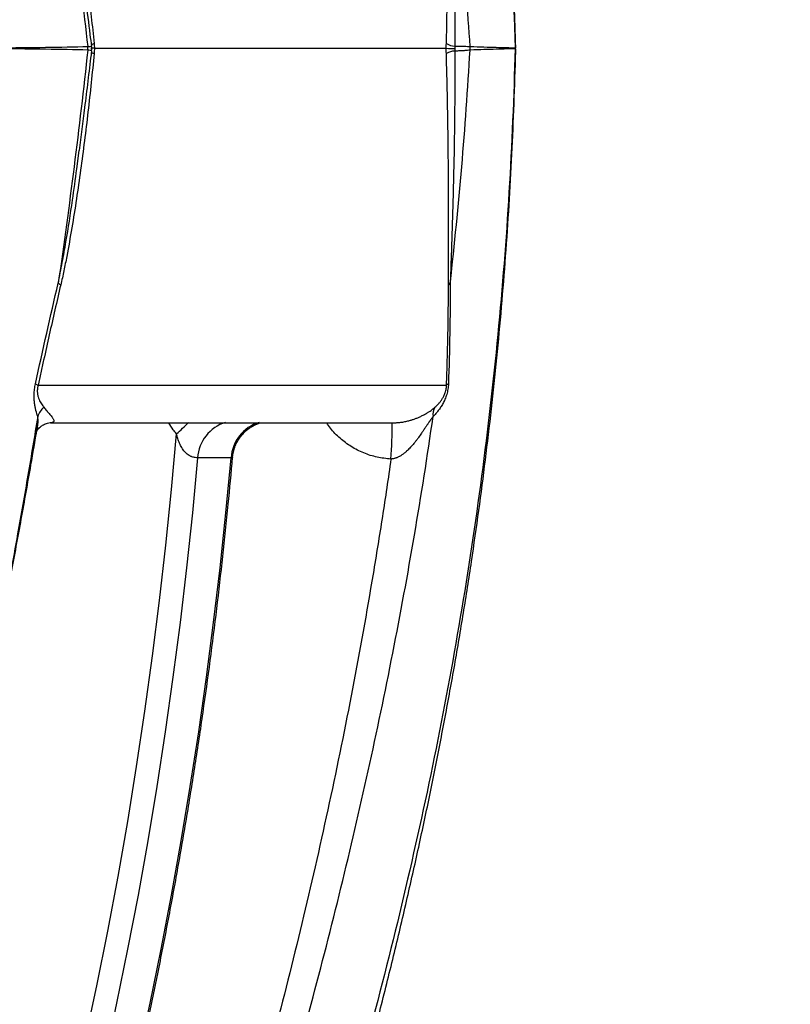
# Model space of a CAD drawing. Units: millimetres. Extents: x 130 to 10790, y 130 to 7592.
# Drawn here: x 6818 to 7199, y 4499 to 4986 of the extents above; entities that cross this region are included whole.
import ezdxf

# ---------------------------------------------------------------- set-up
doc = ezdxf.new("R2010")
doc.units = ezdxf.units.MM
doc.header["$LTSCALE"] = 26
doc.header["$PDSIZE"] = -1
doc.dimstyles.new('ISO-25', dxfattribs={"dimtxt": 2.5, "dimasz": 2.5, "dimexe": 1.25, "dimexo": 0.625, "dimtad": 1, "dimtxsty": 'Standard', "dimcen": 2.5, "dimadec": 0, "dimazin": 0, "dimtfac": 1, "dimtmove": 0, "dimatfit": 3, "dimfxl": 1, "dimarcsym": 0})

# ---------------------------------------------------------------- blocks, each defined once
blk = doc.blocks.new('*D23')
at = {"color": 0, "lineweight": -2, "transparency": 16777216}
for p, q in [((6939.57, 5658.65), (7382.69, 5658.65)), ((7356.69, 5502.65), (7356.69, 4850.27)), ((7356.69, 4027.65), (7356.69, 4680.02)), ((6848.12, 3871.65), (7382.69, 3871.65))]:
    blk.add_line(p, q, dxfattribs=at)
at = {"color": 0, "transparency": 16777216}
for points in [[(7330.69, 5502.65), (7382.69, 5502.65), (7356.69, 5658.65)], [(7330.69, 4027.65), (7382.69, 4027.65), (7356.69, 3871.65)]]:
    blk.add_solid(points, dxfattribs=at)
at = {"layer": 'Defpoints', "color": 0, "transparency": 16777216}
for p in [(6913.57, 5658.65), (7356.69, 5658.65), (6822.12, 3871.65)]:
    blk.add_point(p, dxfattribs=at)
at = {"color": 0, "transparency": 16777216, "insert": (7356.69, 4765.15), "char_height": 91, "attachment_point": 5}
blk.add_mtext('1787', dxfattribs=at)
blk = doc.blocks.new('FTE-face')
at = {"color": 7, "linetype": 'Continuous', "lineweight": 25}
for p, q in [((7063.19, 4971.88), (7063.19, 4971.88)), ((6855.34, 4971.65), (7029.2, 4971.65)), ((7063.19, 4971.42), (7063.19, 4971.42)), ((6846.62, 4912.03), (6847.86, 4921.12)), ((6827.56, 4805.12), (7029.31, 4805.12)), ((6827.07, 4783.52), (6827.1, 4783.66))]:
    blk.add_line(p, q, dxfattribs=at)
at = {"color": 7, "linetype": 'Continuous', "lineweight": 25, "flags": 128}
for points in [[(6850.82, 4481.54), (6856.55, 4508.46), (6861.96, 4535.45), (6867.05, 4562.51), (6871.8, 4589.65), (6876.23, 4616.85), (6880.34, 4644.11), (6884.11, 4671.42), (6887.56, 4698.79), (6890.67, 4726.2), (6893.46, 4753.66), (6895.92, 4781.15)], [(6906.34, 4769.32), (6903.78, 4742.15), (6900.9, 4715.01), (6897.7, 4687.92), (6894.18, 4660.87), (6890.34, 4633.88), (6886.18, 4606.93), (6881.7, 4580.05), (6876.9, 4553.24), (6871.78, 4526.49), (6866.35, 4499.82), (6860.6, 4473.22)], [(6877.14, 4473.22), (6882.89, 4499.82), (6888.32, 4526.49), (6893.44, 4553.24), (6898.23, 4580.05), (6902.71, 4606.93), (6906.88, 4633.88), (6910.72, 4660.87), (6914.24, 4687.92), (6917.44, 4715.01), (6920.32, 4742.15), (6922.88, 4769.32)]]:
    blk.add_lwpolyline(points, dxfattribs=at)
at = {"color": 7, "linetype": 'Continuous', "lineweight": 25}
for centre, radius, start, end in [((6840.96, 4971.63), 11.11, 355.6187, 4.5426), ((6841.04, 4971.82), 11.08, 354.6288, 3.6155), ((7033.99, 4982.4), 9.7, 240.6924, 266.7942), ((7030.4, 4971.49), 10.58, 356.1557, 5.5651), ((7030.43, 4971.63), 10.58, 355.4168, 4.7872), ((7053.04, 4971.65), 10.15, 358.7186, 1.2965), ((7033.75, 5083.42), 111.87, 267.6673, 269.8169), ((7033.97, 4960.38), 9.9, 93.1278, 118.5334), ((6841.65, 4860.15), 6.15, 227.5533, 241.4177), ((7032.43, 4853.44), 2.52, 120.2831, 148.6209), ((6830.44, 4811.98), 7.44, 235.5253, 247.2214), ((7031.11, 4803.74), 2.27, 112.0438, 142.6409), ((6836.66, 4786.69), 9.8, 129.3686, 161.6553), ((7029.54, 4790.78), 6.91, 149.6861, 188.3795), ((6686.51, 4789.28), 316.03, 356.2653, 359.5276)]:
    blk.add_arc(centre, radius, start, end, dxfattribs=at)
at = {"color": 8, "linetype": 'Continuous', "lineweight": 25}
for centre, radius, start, end in [((6856.77, 4968.18), 5.97, 105.1199, 119.1578), ((6855, 4958.64), 13.01, 88.4948, 96.286), ((6856.79, 4975.05), 6.18, 241.979, 255.3003), ((6818.82, 4868.48), 116.49, 311.4394, 315.4064), ((6925.82, 4768.14), 19.51, 106.8846, 176.5108), ((6942.43, 4768.06), 19.59, 106.8603, 176.299)]:
    blk.add_arc(centre, radius, start, end, dxfattribs=at)
at = {"color": 7, "linetype": 'Continuous', "lineweight": 25}
for points, knots in [([(7063.53, 4971.88), (7063.45, 4974.78), (7063.18, 4984.01), (7062.52, 4998.98), (7061.54, 5016.51), (7060.28, 5033.44), (7058.71, 5050.59), (7056.79, 5068.22), (7054.53, 5086.09), (7051.96, 5103.91), (7049.07, 5121.71), (7045.87, 5139.46), (7042.35, 5157.19), (7038.52, 5174.87), (7034.38, 5192.5), (7029.92, 5210.07), (7025.15, 5227.6), (7020.06, 5245.11), (7014.65, 5262.58), (7008.94, 5279.97), (7002.92, 5297.28), (6996.6, 5314.48), (6989.97, 5331.62), (6983.02, 5348.71), (6975.74, 5365.8), (6968.13, 5382.86), (6960.2, 5399.89), (6951.95, 5416.86), (6943.38, 5433.77), (6934.47, 5450.64), (6925.25, 5467.46), (6915.69, 5484.24), (6905.82, 5500.93), (6895.63, 5517.54), (6885.14, 5534.05), (6874.32, 5550.5), (6863.17, 5566.83), (6855.08, 5578.43), (6850.63, 5584.52), (6850.09, 5585.27)], [0, 0, 0, 0, 0.013224, 0.042, 0.068142, 0.093114, 0.119183, 0.146489, 0.17379, 0.201099, 0.228424, 0.255779, 0.283175, 0.310629, 0.338082, 0.365524, 0.393087, 0.420745, 0.448474, 0.476247, 0.504039, 0.531817, 0.55961, 0.587603, 0.61577, 0.644102, 0.672586, 0.701208, 0.729954, 0.7588, 0.787974, 0.81725, 0.846645, 0.876171, 0.905844, 0.935678, 0.965698, 0.995809, 1, 1, 1, 1]), ([(6855.15, 5572.02), (6870.68, 5550.11), (6885.5, 5527.75), (6913.69, 5482.11), (6927.07, 5458.82), (6945.95, 5423.15), (6952.05, 5411.13), (6960.89, 5392.91), (6963.79, 5386.81), (6969.46, 5374.57), (6972.24, 5368.42), (6985.85, 5337.58), (6995.82, 5312.54), (7007.07, 5280.74), (7009.26, 5274.35), (7013.52, 5261.53), (7015.58, 5255.12), (7021.58, 5235.82), (7025.31, 5222.92), (7035.74, 5184.06), (7041.65, 5157.97), (7051.39, 5105.43), (7055.22, 5078.98), (7060.79, 5025.71), (7062.53, 4998.89), (7063.19, 4971.88)], [0, 0, 0, 0, 0.125, 0.125, 0.25, 0.25, 0.3125, 0.3125, 0.34375, 0.34375, 0.375, 0.375, 0.5, 0.5, 0.53125, 0.53125, 0.5625, 0.5625, 0.625, 0.625, 0.75, 0.75, 0.875, 0.875, 1, 1, 1, 1]), ([(6836.33, 5077.97), (6839.56, 5060.61), (6842.49, 5043.15), (6847.73, 5008), (6850.05, 4990.32), (6852.03, 4972.51)], [0, 0, 0, 0, 0.5, 0.5, 1, 1, 1, 1]), ([(6837.5, 5078.88), (6838.11, 5076.76), (6838.68, 5074.64), (6839.77, 5070.36), (6840.3, 5068.21), (6841.81, 5061.76), (6842.74, 5057.42), (6844.5, 5048.73), (6845.33, 5044.37), (6846.9, 5035.62), (6847.65, 5031.24), (6849.77, 5018.06), (6851.03, 5009.26), (6853.3, 4991.62), (6854.32, 4982.78), (6855.21, 4973.94)], [0, 0, 0, 0, 0.0625, 0.0625, 0.125, 0.125, 0.25, 0.25, 0.375, 0.375, 0.5, 0.5, 0.75, 0.75, 1, 1, 1, 1]), ([(7029.24, 4973.94), (7029.5, 4982.78), (7029.66, 4991.62), (7029.78, 5009.26), (7029.75, 5018.06), (7029.55, 5031.23), (7029.47, 5035.62), (7029.25, 5044.37), (7029.12, 5048.73), (7028.83, 5057.43), (7028.67, 5061.76), (7028.4, 5068.22), (7028.31, 5070.36), (7028.13, 5074.64), (7028.04, 5076.76), (7027.95, 5078.88)], [0, 0, 0, 0, 0.25, 0.25, 0.5, 0.5, 0.625, 0.625, 0.75, 0.75, 0.875, 0.875, 0.9375, 0.9375, 1, 1, 1, 1]), ([(7028.9, 5077.97), (7029.07, 5075.82), (7029.24, 5073.66), (7029.58, 5069.34), (7029.75, 5067.17), (7030.24, 5060.66), (7030.55, 5056.3), (7031.13, 5047.56), (7031.4, 5043.19), (7031.89, 5034.41), (7032.11, 5030.02), (7032.7, 5016.83), (7033, 5008.02), (7033.38, 4990.39), (7033.46, 4981.55), (7033.44, 4972.71)], [0, 0, 0, 0, 0.0625, 0.0625, 0.125, 0.125, 0.25, 0.25, 0.375, 0.375, 0.5, 0.5, 0.75, 0.75, 1, 1, 1, 1]), ([(7040.98, 4972.51), (7039.92, 4990.21), (7038.38, 5007.86), (7035.85, 5029.87), (7035.31, 5034.27), (7034.18, 5043.05), (7033.59, 5047.44), (7031.73, 5060.56), (7030.37, 5069.28), (7028.9, 5077.97)], [0, 0, 0, 0, 0.5, 0.5, 0.625, 0.625, 0.75, 0.75, 1, 1, 1, 1]), ([(6854.02, 4972.69), (6853.79, 4974.61), (6852.88, 4982.14), (6851.11, 4995.64), (6849.16, 5009.57), (6847.86, 5017.86), (6847.5, 5020.21)], [0, 0, 0, 0, 0.120536, 0.475152, 0.851601, 1, 1, 1, 1]), ([(6807.16, 4971.88), (6815.67, 4971.95), (6823.66, 4972.04), (6838.62, 4972.25), (6845.59, 4972.37), (6852.03, 4972.51)], [0, 0, 0, 0, 0.5, 0.5, 1, 1, 1, 1]), ([(6853.93, 4970.37), (6853.97, 4970.64), (6854.08, 4971.42), (6853.99, 4972.19), (6853.93, 4972.69)], [0, 0, 0, 0, 0.360619, 1, 1, 1, 1]), ([(6855.21, 4973.94), (6855.25, 4973.56), (6855.28, 4973.18), (6855.32, 4972.42), (6855.33, 4972.03), (6855.34, 4971.65)], [0, 0, 0, 0, 0.5, 0.5, 1, 1, 1, 1]), ([(7029.2, 4971.65), (7029.2, 4972.03), (7029.21, 4972.42), (7029.22, 4973.18), (7029.23, 4973.56), (7029.24, 4973.94)], [0, 0, 0, 0, 0.5, 0.5, 1, 1, 1, 1]), ([(7033.44, 4972.71), (7034.3, 4972.71), (7035.11, 4972.71), (7036.24, 4972.69), (7036.61, 4972.69), (7037.31, 4972.67), (7037.64, 4972.66), (7038.6, 4972.64), (7039.16, 4972.62), (7040.15, 4972.57), (7040.58, 4972.54), (7040.93, 4972.52)], [0, 0, 0, 0, 0.25, 0.25, 0.375, 0.375, 0.5, 0.5, 0.75, 0.75, 1, 1, 1, 1]), ([(7040.98, 4972.51), (7045.83, 4972.37), (7050.11, 4972.25), (7055.66, 4972.09), (7057.37, 4972.04), (7060.5, 4971.95), (7061.92, 4971.91), (7063.19, 4971.88)], [0, 0, 0, 0, 0.5, 0.5, 0.75, 0.75, 1, 1, 1, 1]), ([(7063.47, 4971.42), (7063.48, 4971.48), (7063.5, 4971.64), (7063.48, 4971.79), (7063.47, 4971.88)], [0, 0, 0, 0, 0.4255279, 1, 1, 1, 1]), ([(7063.19, 4971.42), (7062.04, 4924.06), (7059.19, 4876.98), (7052.41, 4806.78), (7049.73, 4783.45), (7043.55, 4736.92), (7040.05, 4713.73), (7032.25, 4667.48), (7027.96, 4644.42), (7018.6, 4598.42), (7013.53, 4575.49), (7002.7, 4529.74), (6996.93, 4506.93), (6984.75, 4461.4), (6978.34, 4438.69), (6969.98, 4410.36), (6968.29, 4404.7), (6964.88, 4393.39), (6963.16, 4387.74), (6957.95, 4370.8), (6954.42, 4359.53), (6943.62, 4325.79), (6936.16, 4303.39), (6920.73, 4258.78), (6912.75, 4236.57), (6896.22, 4192.35), (6887.68, 4170.34), (6874.4, 4137.49), (6869.89, 4126.57), (6860.73, 4104.78), (6856.06, 4093.92), (6841.83, 4061.44), (6832.02, 4039.94), (6816.8, 4007.93), (6811.64, 3997.29), (6801.14, 3976.12), (6795.8, 3965.57), (6779.52, 3934.06), (6768.31, 3913.25), (6756.74, 3892.64)], [0, 0, 0, 0, 0.125, 0.125, 0.1875, 0.1875, 0.25, 0.25, 0.3125, 0.3125, 0.375, 0.375, 0.4375, 0.4375, 0.5, 0.5, 0.515625, 0.515625, 0.53125, 0.53125, 0.5625, 0.5625, 0.625, 0.625, 0.6875, 0.6875, 0.75, 0.75, 0.78125, 0.78125, 0.8125, 0.8125, 0.875, 0.875, 0.90625, 0.90625, 0.9375, 0.9375, 1, 1, 1, 1]), ([(6759.19, 3891.25), (6763.02, 3898.09), (6771.01, 3912.37), (6782.84, 3934.32), (6794.8, 3957.1), (6806.55, 3980.18), (6818.1, 4003.55), (6829.46, 4027.22), (6840.61, 4051.2), (6851.56, 4075.49), (6862.31, 4100.08), (6872.87, 4125.04), (6883.32, 4150.49), (6893.64, 4176.45), (6903.81, 4202.84), (6913.76, 4229.55), (6923.5, 4256.59), (6933.03, 4283.96), (6942.35, 4311.67), (6951.46, 4339.72), (6960.36, 4368.13), (6969.04, 4396.91), (6977.22, 4425.01), (6985, 4452.82), (6992.32, 4480.11), (6999.39, 4507.69), (7006.04, 4534.95), (7012.29, 4561.9), (7018.14, 4588.55), (7023.6, 4614.93), (7028.68, 4641.05), (7033.39, 4666.93), (7037.73, 4692.57), (7041.7, 4717.99), (7045.33, 4743.2), (7048.61, 4768.33), (7051.58, 4793.46), (7054.24, 4818.64), (7056.58, 4843.81), (7058.6, 4868.97), (7060.3, 4894.12), (7061.68, 4919.17), (7062.74, 4944.5), (7063.34, 4961.88), (7063.56, 4970.98), (7063.57, 4971.42)], [0, 0, 0, 0, 0.0207615, 0.043334, 0.0660485, 0.0889112, 0.1119286, 0.1351069, 0.1584524, 0.1819718, 0.2056713, 0.2295439, 0.2537643, 0.2785471, 0.3035158, 0.3286808, 0.3540508, 0.3796348, 0.4054419, 0.4314816, 0.4577638, 0.4842985, 0.5110978, 0.5352771, 0.5607966, 0.5859306, 0.6106944, 0.6351098, 0.6591973, 0.6829761, 0.7064639, 0.7296779, 0.7526341, 0.7753478, 0.7978335, 0.8200991, 0.8424772, 0.8648411, 0.8871619, 0.9094455, 0.9316975, 0.9539266, 0.9758933, 0.998835, 1, 1, 1, 1]), ([(6852.03, 4970.79), (6845.59, 4970.93), (6838.62, 4971.05), (6827.4, 4971.21), (6823.54, 4971.26), (6815.54, 4971.35), (6811.41, 4971.39), (6807.16, 4971.42)], [0, 0, 0, 0, 0.5, 0.5, 0.75, 0.75, 1, 1, 1, 1]), ([(6855.22, 4969.08), (6854.29, 4959.46), (6853.28, 4949.86), (6851.06, 4930.68), (6849.86, 4921.1), (6847.89, 4906.76), (6847.2, 4901.99), (6845.76, 4892.46), (6845.01, 4887.7), (6843.41, 4878.21), (6842.57, 4873.49), (6841.22, 4866.43), (6840.75, 4864.08), (6839.77, 4859.4), (6839.26, 4857.07), (6838.71, 4854.75)], [0, 0, 0, 0, 0.25, 0.25, 0.5, 0.5, 0.625, 0.625, 0.75, 0.75, 0.875, 0.875, 0.9375, 0.9375, 1, 1, 1, 1]), ([(6847.94, 4921.11), (6848.86, 4928.18), (6850.9, 4943.96), (6852.9, 4960.38), (6853.99, 4969.73), (6854.06, 4970.35)], [0, 0, 0, 0, 0.430585, 0.961826, 1, 1, 1, 1]), ([(6855.34, 4971.65), (6855.34, 4971.22), (6855.33, 4970.79), (6855.29, 4969.93), (6855.26, 4969.5), (6855.22, 4969.08)], [0, 0, 0, 0, 0.5, 0.5, 1, 1, 1, 1]), ([(7029.24, 4969.08), (7029.22, 4969.5), (7029.21, 4969.93), (7029.2, 4970.79), (7029.2, 4971.22), (7029.2, 4971.65)], [0, 0, 0, 0, 0.5, 0.5, 1, 1, 1, 1]), ([(7030.28, 4854.75), (7030.28, 4857.07), (7030.29, 4859.41), (7030.3, 4864.09), (7030.31, 4866.44), (7030.33, 4873.5), (7030.35, 4878.22), (7030.36, 4887.71), (7030.36, 4892.46), (7030.33, 4901.98), (7030.31, 4906.75), (7030.21, 4921.09), (7030.09, 4930.67), (7029.74, 4949.86), (7029.52, 4959.46), (7029.24, 4969.08)], [0, 0, 0, 0, 0.0625, 0.0625, 0.125, 0.125, 0.25, 0.25, 0.375, 0.375, 0.5, 0.5, 0.75, 0.75, 1, 1, 1, 1]), ([(7033.43, 4970.27), (7033.45, 4960.66), (7033.42, 4951.05), (7033.24, 4931.87), (7033.09, 4922.28), (7032.79, 4907.93), (7032.67, 4903.14), (7032.42, 4893.59), (7032.28, 4888.82), (7031.99, 4879.3), (7031.83, 4874.54), (7031.58, 4867.43), (7031.5, 4865.06), (7031.33, 4860.33), (7031.24, 4857.97), (7031.16, 4855.61)], [0, 0, 0, 0, 0.25, 0.25, 0.5, 0.5, 0.625, 0.625, 0.75, 0.75, 0.875, 0.875, 0.9375, 0.9375, 1, 1, 1, 1]), ([(7040.96, 4970.78), (7040.6, 4970.72), (7040.18, 4970.66), (7039.18, 4970.55), (7038.62, 4970.5), (7037.66, 4970.44), (7037.32, 4970.42), (7036.62, 4970.38), (7036.25, 4970.36), (7035.11, 4970.31), (7034.29, 4970.29), (7033.43, 4970.27)], [0, 0, 0, 0, 0.25, 0.25, 0.5, 0.5, 0.625, 0.625, 0.75, 0.75, 1, 1, 1, 1]), ([(7063.19, 4971.42), (7060.64, 4971.35), (7057.51, 4971.26), (7050.11, 4971.05), (7045.84, 4970.93), (7040.98, 4970.79)], [0, 0, 0, 0, 0.5, 0.5, 1, 1, 1, 1]), ([(6838.71, 4854.75), (6836.78, 4846.55), (6834.9, 4838.31), (6832.11, 4825.9), (6831.19, 4821.76), (6829.82, 4815.53), (6829.37, 4813.45), (6828.46, 4809.28), (6828.01, 4807.2), (6827.56, 4805.12)], [0, 0, 0, 0, 0.5, 0.5, 0.75, 0.75, 0.875, 0.875, 1, 1, 1, 1]), ([(7029.31, 4805.12), (7029.39, 4807.2), (7029.46, 4809.28), (7029.6, 4813.45), (7029.66, 4815.53), (7029.84, 4821.76), (7029.94, 4825.9), (7030.19, 4838.31), (7030.27, 4846.55), (7030.28, 4854.75)], [0, 0, 0, 0, 0.125, 0.125, 0.25, 0.25, 0.5, 0.5, 1, 1, 1, 1]), ([(6827.36, 4789.77), (6827.05, 4790.63), (6826.76, 4791.56), (6826.36, 4793.12), (6826.24, 4793.67), (6826.01, 4794.85), (6825.9, 4795.47), (6825.73, 4796.79), (6825.66, 4797.48), (6825.58, 4798.99), (6825.56, 4799.78), (6825.6, 4801.03), (6825.62, 4801.46), (6825.69, 4802.32), (6825.73, 4802.76), (6825.84, 4803.64), (6825.9, 4804.08), (6826.05, 4804.97), (6826.14, 4805.41), (6826.23, 4805.84)], [0, 0, 0, 0, 0.25, 0.25, 0.375, 0.375, 0.5, 0.5, 0.625, 0.625, 0.75, 0.75, 0.8125, 0.8125, 0.875, 0.875, 0.9375, 0.9375, 1, 1, 1, 1]), ([(6827.56, 4805.12), (6827.51, 4804.95), (6827.47, 4804.78), (6827.38, 4804.43), (6827.35, 4804.25), (6827.25, 4803.72), (6827.2, 4803.36), (6827.15, 4802.66), (6827.14, 4802.31), (6827.16, 4801.65), (6827.18, 4801.34), (6827.25, 4800.74), (6827.3, 4800.46), (6827.42, 4799.92), (6827.48, 4799.66), (6827.69, 4798.93), (6827.85, 4798.49), (6828.2, 4797.68), (6828.39, 4797.3), (6828.78, 4796.59), (6828.98, 4796.26), (6829.59, 4795.33), (6830.01, 4794.78), (6830.44, 4794.27)], [0, 0, 0, 0, 0.03125, 0.03125, 0.0625, 0.0625, 0.125, 0.125, 0.1875, 0.1875, 0.25, 0.25, 0.3125, 0.3125, 0.375, 0.375, 0.5, 0.5, 0.625, 0.625, 0.75, 0.75, 1, 1, 1, 1]), ([(7030.26, 4805.84), (7030.23, 4804.97), (7030.14, 4804.09), (7029.93, 4802.77), (7029.84, 4802.32), (7029.64, 4801.45), (7029.53, 4801.03), (7029.29, 4800.19), (7029.15, 4799.78), (7028.87, 4798.99), (7028.72, 4798.6), (7028.25, 4797.48), (7027.91, 4796.79), (7027.37, 4795.79), (7027.19, 4795.47), (7026.81, 4794.85), (7026.62, 4794.55), (7026.04, 4793.67), (7025.65, 4793.13), (7024.84, 4792.08), (7024.42, 4791.59), (7023.58, 4790.65), (7023.15, 4790.2), (7022.71, 4789.77)], [0, 0, 0, 0, 0.125, 0.125, 0.1875, 0.1875, 0.25, 0.25, 0.3125, 0.3125, 0.375, 0.375, 0.5, 0.5, 0.5625, 0.5625, 0.625, 0.625, 0.75, 0.75, 0.875, 0.875, 1, 1, 1, 1]), ([(7023.58, 4794.27), (7024.17, 4794.78), (7024.75, 4795.33), (7025.61, 4796.26), (7025.89, 4796.59), (7026.45, 4797.29), (7026.72, 4797.67), (7027.13, 4798.28), (7027.27, 4798.49), (7027.53, 4798.94), (7027.66, 4799.17), (7028.05, 4799.9), (7028.29, 4800.43), (7028.63, 4801.33), (7028.73, 4801.65), (7028.93, 4802.31), (7029.01, 4802.65), (7029.15, 4803.36), (7029.21, 4803.72), (7029.28, 4804.43), (7029.3, 4804.78), (7029.31, 4805.12)], [0, 0, 0, 0, 0.25, 0.25, 0.375, 0.375, 0.5, 0.5, 0.5625, 0.5625, 0.625, 0.625, 0.75, 0.75, 0.8125, 0.8125, 0.875, 0.875, 0.9375, 0.9375, 1, 1, 1, 1]), ([(6721.47, 3894.65), (6760.95, 3963.63), (6795.98, 4034.48), (6843.06, 4143.09), (6857.84, 4179.67), (6885.77, 4253.54), (6898.92, 4290.82), (6917.55, 4347.2), (6923.58, 4366.07), (6932.36, 4394.49), (6935.24, 4403.98), (6940.93, 4422.99), (6943.73, 4432.51), (6957.49, 4480.16), (6967.75, 4518.42), (6986.58, 4595.3), (6995.15, 4633.92), (7006.59, 4692.15), (7010.16, 4711.62), (7016.82, 4750.66), (7019.9, 4770.2), (7022.71, 4789.77)], [0, 0, 0, 0, 0.25, 0.25, 0.375, 0.375, 0.5, 0.5, 0.5625, 0.5625, 0.59375, 0.59375, 0.625, 0.625, 0.75, 0.75, 0.875, 0.875, 0.9375, 0.9375, 1, 1, 1, 1]), ([(7022.71, 4789.77), (7022.65, 4789.69), (7022.53, 4789.53), (7022.35, 4789.29), (7022.16, 4789.02), (7021.97, 4788.75), (7021.76, 4788.47), (7021.56, 4788.17), (7021.34, 4787.86), (7021.12, 4787.55), (7020.89, 4787.21), (7020.65, 4786.87), (7020.41, 4786.52), (7020.16, 4786.15), (7019.91, 4785.78), (7019.45, 4785.1), (7018.73, 4784.03), (7017.84, 4782.71), (7016.76, 4781.13), (7015.69, 4779.62), (7014.57, 4778.11), (7013.67, 4776.96), (7012.83, 4775.93), (7012.01, 4775), (7011.2, 4774.12), (7010.41, 4773.32), (7009.7, 4772.64), (7009.05, 4772.07), (7008.46, 4771.59), (7007.88, 4771.14), (7007.3, 4770.73), (7006.73, 4770.36), (7006.16, 4770.03), (7005.6, 4769.73), (7005.04, 4769.47), (7004.5, 4769.25), (7003.96, 4769.06), (7003.42, 4768.91), (7002.9, 4768.8), (7002.38, 4768.73), (7002.04, 4768.71), (7001.87, 4768.7)], [0, 0, 0, 0, 0.011802, 0.023898, 0.036295, 0.048997, 0.062009, 0.075336, 0.088981, 0.102948, 0.11724, 0.131861, 0.146814, 0.162101, 0.177725, 0.193688, 0.245951, 0.307685, 0.351433, 0.434276, 0.487371, 0.534021, 0.574252, 0.614958, 0.653057, 0.688573, 0.721537, 0.746567, 0.770677, 0.79389, 0.816232, 0.837732, 0.85842, 0.878334, 0.897513, 0.916, 0.933847, 0.951107, 0.967841, 0.984115, 1, 1, 1, 1]), ([(6778.25, 4537.05), (6779.32, 4541.9), (6782.36, 4555.61), (6787.25, 4578.25), (6792.92, 4604.97), (6798.47, 4631.73), (6803.89, 4658.53), (6809.17, 4685.35), (6814.3, 4712.17), (6819.25, 4738.96), (6823.52, 4762.79), (6826.07, 4777.69), (6827.09, 4783.66)], [0, 0, 0, 0, 0.059556, 0.168303, 0.27713, 0.385966, 0.494734, 0.603374, 0.711824, 0.820027, 0.927925, 1, 1, 1, 1]), ([(6826.87, 4782.53), (6826.88, 4782.55), (6826.91, 4782.61), (6827.01, 4782.78), (6827.17, 4783), (6827.41, 4783.34), (6827.92, 4783.92), (6828.8, 4784.74), (6830.24, 4785.73), (6832.38, 4786.68), (6834, 4786.81), (6834.9, 4786.89)], [0, 0, 0, 0, 0.030216, 0.081329, 0.129137, 0.176845, 0.252941, 0.368206, 0.528753, 0.739327, 1, 1, 1, 1]), ([(6834.87, 4786.9), (6834.82, 4786.87), (6834.67, 4786.74), (6834.24, 4786.66), (6833.79, 4786.65), (6833.65, 4786.65)], [0, 0, 0, 0, 0.224158, 0.768452, 1, 1, 1, 1]), ([(6833.65, 4786.65), (6840.48, 4786.65), (6854.38, 4786.65), (6873.92, 4786.65), (6892.6, 4786.65), (6910.08, 4786.65), (6926.35, 4786.65), (6941.39, 4786.65), (6955.18, 4786.65), (6967.7, 4786.65), (6978.95, 4786.65), (6988.86, 4786.65), (6997.18, 4786.65), (7001.55, 4786.65), (7003.56, 4786.65)], [0, 0, 0, 0, 0.081716, 0.166285, 0.250855, 0.335424, 0.419994, 0.504564, 0.589133, 0.673703, 0.758272, 0.842842, 0.927411, 1, 1, 1, 1]), ([(6923.66, 4769.65), (6923.69, 4770.05), (6923.79, 4771.32), (6924.3, 4773.39), (6925.16, 4775.78), (6926.29, 4777.96), (6927.63, 4779.92), (6929.14, 4781.65), (6930.78, 4783.14), (6932.5, 4784.38), (6934.24, 4785.38), (6935.94, 4786.14), (6937.03, 4786.49), (6937.54, 4786.65)], [0, 0, 0, 0, 0.051101, 0.161971, 0.269306, 0.373021, 0.473452, 0.570774, 0.664996, 0.755927, 0.843091, 0.925545, 1, 1, 1, 1]), ([(7003.56, 4786.65), (7003.87, 4786.65), (7004.38, 4786.65), (7004.85, 4786.69), (7005.03, 4786.7)], [0, 0, 0, 0, 0.6013886, 1, 1, 1, 1]), ([(6906.34, 4769.32), (6906.02, 4769.31), (6905.62, 4769.34), (6904.9, 4769.45), (6904.63, 4769.51), (6904.09, 4769.65), (6903.8, 4769.73), (6903.36, 4769.9), (6903.2, 4769.96), (6902.9, 4770.09), (6902.74, 4770.17), (6902.27, 4770.41), (6901.96, 4770.59), (6901.35, 4771.02), (6901.05, 4771.26), (6900.47, 4771.78), (6900.18, 4772.07), (6899.4, 4772.97), (6898.94, 4773.63), (6898.32, 4774.67), (6898.13, 4775.03), (6897.76, 4775.76), (6897.59, 4776.13), (6897.11, 4777.26), (6896.83, 4778.02), (6896.33, 4779.57), (6896.11, 4780.36), (6895.92, 4781.15)], [0, 0, 0, 0, 0.125, 0.125, 0.1875, 0.1875, 0.25, 0.25, 0.28125, 0.28125, 0.3125, 0.3125, 0.375, 0.375, 0.4375, 0.4375, 0.5, 0.5, 0.625, 0.625, 0.6875, 0.6875, 0.75, 0.75, 0.875, 0.875, 1, 1, 1, 1]), ([(7001.87, 4768.7), (7000.52, 4759.21), (6999.1, 4749.73), (6996.16, 4730.78), (6994.63, 4721.3), (6989.88, 4692.93), (6986.49, 4674.06), (6975.66, 4617.58), (6967.58, 4580.1), (6949.79, 4505.43), (6940.08, 4468.24), (6926.97, 4421.93), (6924.3, 4412.67), (6918.87, 4394.21), (6916.11, 4384.99), (6907.69, 4357.41), (6901.88, 4339.11), (6883.88, 4284.44), (6871.09, 4248.32), (6843.84, 4176.81), (6829.38, 4141.4), (6783.29, 4036.33), (6748.96, 3967.81), (6710.52, 3901.03)], [0, 0, 0, 0, 0.03125, 0.03125, 0.0625, 0.0625, 0.125, 0.125, 0.25, 0.25, 0.375, 0.375, 0.40625, 0.40625, 0.4375, 0.4375, 0.5, 0.5, 0.625, 0.625, 0.75, 0.75, 1, 1, 1, 1]), ([(6744, 4062.02), (6745.79, 4066.15), (6750.98, 4078.1), (6759.37, 4097.98), (6769.07, 4121.7), (6778.51, 4145.55), (6787.67, 4169.53), (6796.56, 4193.62), (6805.19, 4217.83), (6813.53, 4242.15), (6821.61, 4266.57), (6829.41, 4291.11), (6836.93, 4315.74), (6844.17, 4340.47), (6851.14, 4365.29), (6857.82, 4390.21), (6864.23, 4415.21), (6870.35, 4440.29), (6876.19, 4465.45), (6881.75, 4490.69), (6887.02, 4516), (6892, 4541.37), (6896.7, 4566.81), (6901.12, 4592.31), (6905.24, 4617.87), (6909.08, 4643.47), (6912.63, 4669.13), (6915.89, 4694.83), (6918.86, 4720.58), (6921.47, 4745.5), (6922.95, 4761.87), (6923.65, 4769.62)], [0, 0, 0, 0, 0.018549, 0.053724, 0.088899, 0.124075, 0.15925, 0.194425, 0.229601, 0.264777, 0.299952, 0.335128, 0.370304, 0.40548, 0.440656, 0.475833, 0.511009, 0.546185, 0.581361, 0.616538, 0.651714, 0.686891, 0.722068, 0.757244, 0.792421, 0.827598, 0.862775, 0.897951, 0.933128, 0.968305, 1, 1, 1, 1])]:
    blk.add_open_spline(points, degree=3, knots=knots, dxfattribs=at)
for points in [[(6852.03, 4972.51), (6852.05, 4972.52), (6852.07, 4972.52), (6852.09, 4972.52)], [(7033.44, 4972.71), (7033.42, 4972.33), (7033.4, 4971.95), (7033.4, 4971.56)], [(7040.93, 4972.52), (7040.95, 4972.52), (7040.96, 4972.52), (7040.98, 4972.51)], [(6852.07, 4970.78), (6847.92, 4932.28), (6843.03, 4893.89), (6837.5, 4855.61)], [(6852.07, 4970.78), (6852.06, 4970.78), (6852.05, 4970.79), (6852.03, 4970.79)], [(7031.16, 4855.61), (7035.48, 4893.89), (7038.76, 4932.28), (7040.96, 4970.78)], [(7033.4, 4971.56), (7033.39, 4971.12), (7033.4, 4970.69), (7033.43, 4970.27)], [(7040.98, 4970.79), (7040.97, 4970.79), (7040.96, 4970.78), (7040.96, 4970.78)], [(6826.23, 4805.84), (6829.87, 4822.57), (6833.6, 4839.17), (6837.5, 4855.61)], [(7031.16, 4855.61), (7031.17, 4839.17), (7030.86, 4822.57), (7030.26, 4805.84)], [(6922.88, 4769.32), (6917.37, 4769.38), (6911.86, 4769.38), (6906.34, 4769.32)]]:
    blk.add_open_spline(points, degree=3, dxfattribs=at)
at = {"color": 8, "linetype": 'Continuous', "lineweight": 25}
for points, knots in [([(6852.09, 4972.52), (6852.49, 4972.54), (6853.31, 4972.6), (6853.93, 4972.66), (6853.97, 4972.68), (6853.99, 4972.69)], [0, 0, 0, 0, 0.353866, 0.716835, 1, 1, 1, 1]), ([(7063.19, 4971.88), (7063.27, 4971.88), (7063.45, 4971.88), (7063.44, 4971.88), (7063.43, 4971.87)], [0, 0, 0, 0, 0.396806, 1, 1, 1, 1]), ([(6853.99, 4970.36), (6853.97, 4970.39), (6853.93, 4970.46), (6853.3, 4970.59), (6852.48, 4970.72), (6852.07, 4970.78)], [0, 0, 0, 0, 0.288247, 0.63957, 1, 1, 1, 1]), ([(7063.42, 4971.42), (7063.43, 4971.42), (7063.45, 4971.42), (7063.27, 4971.42), (7063.19, 4971.42)], [0, 0, 0, 0, 0.603227, 1, 1, 1, 1]), ([(6837.5, 4855.61), (6838.18, 4859), (6839.53, 4865.78), (6841.89, 4879.44), (6844.37, 4894.84), (6845.95, 4906.88), (6846.62, 4912.03)], [0, 0, 0, 0, 0.181895, 0.36381, 0.728135, 1, 1, 1, 1]), ([(6830.44, 4794.27), (6830.64, 4794.03), (6831.12, 4793.46), (6831.75, 4792.67), (6832.41, 4791.86), (6833.04, 4791.11), (6833.69, 4790.36), (6834.25, 4789.65), (6834.69, 4789.04), (6835.03, 4788.49), (6835.26, 4787.98), (6835.33, 4787.5), (6835.25, 4787.12), (6834.97, 4786.96), (6834.87, 4786.9)], [0, 0, 0, 0, 0.067766, 0.164839, 0.239107, 0.328448, 0.424249, 0.522146, 0.608109, 0.684052, 0.773574, 0.854182, 0.947612, 1, 1, 1, 1]), ([(7005.03, 4786.7), (7005.47, 4786.73), (7006.62, 4786.8), (7008.37, 4787.08), (7010.21, 4787.48), (7011.85, 4787.94), (7013.33, 4788.42), (7014.78, 4788.97), (7016.01, 4789.5), (7017, 4789.96), (7017.76, 4790.34), (7018.56, 4790.77), (7019.35, 4791.22), (7020.02, 4791.63), (7020.62, 4792.02), (7021.3, 4792.47), (7022.14, 4793.09), (7022.92, 4793.71), (7023.4, 4794.11), (7023.58, 4794.27)], [0, 0, 0, 0, 0.04533, 0.119813, 0.204733, 0.279898, 0.349239, 0.426631, 0.512198, 0.559354, 0.602185, 0.651197, 0.709475, 0.755265, 0.783536, 0.830041, 0.892258, 0.958627, 1, 1, 1, 1]), ([(6827.36, 4789.77), (6825.75, 4780.09), (6822.54, 4760.73), (6816.83, 4728.2), (6810.21, 4692.17), (6802.56, 4652.69), (6794.6, 4613.31), (6786.33, 4574), (6778.89, 4539.73), (6774.14, 4518.59), (6772.32, 4510.5)], [0, 0, 0, 0, 0.103008, 0.206034, 0.347035, 0.488079, 0.629245, 0.77045, 0.91207, 1, 1, 1, 1]), ([(6827.1, 4783.66), (6827.2, 4784.24), (6827.45, 4785.66), (6827.59, 4787.77), (6827.43, 4789.13), (6827.36, 4789.77)], [0, 0, 0, 0, 0.263109, 0.650137, 1, 1, 1, 1]), ([(6895.92, 4781.15), (6895.38, 4781.8), (6893.95, 4783.51), (6892.83, 4785.45), (6892.14, 4786.65)], [0, 0, 0, 0, 0.380494, 1, 1, 1, 1]), ([(7001.87, 4768.7), (6999.57, 4768.93), (6994.98, 4769.4), (6988.36, 4771.54), (6982.18, 4774.68), (6976.64, 4778.85), (6972.57, 4782.9), (6970.74, 4785.75), (6970.16, 4786.65)], [0, 0, 0, 0, 0.182781, 0.365573, 0.548155, 0.73074, 0.91475, 1, 1, 1, 1]), ([(6923.66, 4769.65), (6923.66, 4769.64), (6923.69, 4769.39), (6923.42, 4769.32), (6922.95, 4769.32), (6922.88, 4769.32)], [0, 0, 0, 0, 0.034166, 0.857713, 1, 1, 1, 1])]:
    blk.add_open_spline(points, degree=3, knots=knots, dxfattribs=at)

msp = doc.modelspace()

# ---------------------------------------------------------------- block references
msp.add_blockref('FTE-face', (0, 0))

# ---------------------------------------------------------------- dimensions: what is measured, and where the dimension line sits
dim = msp.add_linear_dim(base=(7356.694, 5658.6488), p1=(6822.1206, 3871.6488), p2=(6913.5732, 5658.6488), angle=90, text='1787', dimstyle='ISO-25', override={"dimtxt": 91, "dimasz": 156, "dimexe": 26, "dimexo": 26, "dimgap": 39.624, "dimtih": 1, "dimtoh": 1, "dimdec": 3, "dimzin": 0, "dimadec": 2, "dimtdec": 3, "dimtzin": 0})
dim.commit()
dim.dimension.update_dxf_attribs({"geometry": '*D23', "text_midpoint": (7356.694, 4765.1488), "dimtype": 160})

doc.saveas('drawing.dxf')
